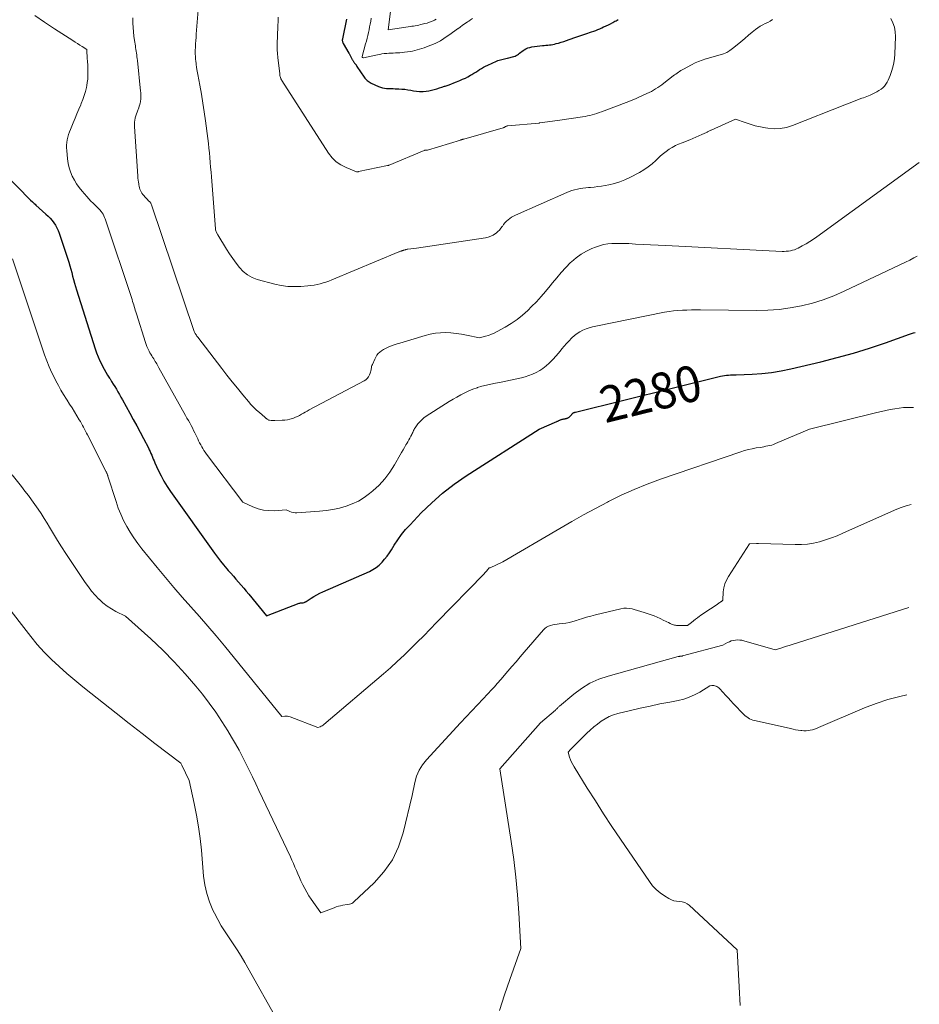
# Model space of a CAD drawing. Units: feet. Extents: x 1204172 to 1206195, y 7076370 to 7083870.
# Drawn here: x 1205854 to 1206103, y 7079782 to 7080056 of the extents above; entities that cross this region are included whole.
import ezdxf
from ezdxf.enums import TextEntityAlignment as Align

# ---------------------------------------------------------------- set-up
doc = ezdxf.new("R2010")
doc.units = ezdxf.units.FT
doc.header["$MEASUREMENT"] = 0
doc.layers.add('Level 44', color=7, linetype='Continuous', lineweight=0)
doc.layers.add('Level 45', color=7, linetype='Continuous', lineweight=0)
doc.styles.add('Style-ENGINEERING', font='ENGINEERING.shx')

msp = doc.modelspace()

# ---------------------------------------------------------------- linework, layer by layer
at = {"layer": 'Level 44', "color": 32, "linetype": 'Continuous', "lineweight": 30, "flags": 128}
for points, elevation in [([(1205944.29, 7080055.83), (1205943.2, 7080050.38), (1205943.17, 7080050.21), (1205943.16, 7080050.04), (1205943.16, 7080049.88), (1205943.18, 7080049.71), (1205943.21, 7080049.54), (1205943.26, 7080049.38), (1205943.32, 7080049.23), (1205943.4, 7080049.08), (1205944.97, 7080046.37), (1205945.02, 7080046.29), (1205945.93, 7080044.63), (1205946.01, 7080044.49), (1205946.1, 7080044.34), (1205946.19, 7080044.2), (1205946.28, 7080044.05), (1205946.38, 7080043.91), (1205946.47, 7080043.77), (1205946.57, 7080043.63), (1205946.67, 7080043.5), (1205946.87, 7080043.24), (1205946.92, 7080043.17), (1205946.96, 7080043.11), (1205947.01, 7080043.04), (1205947.05, 7080042.98), (1205947.1, 7080042.91), (1205947.14, 7080042.85), (1205947.19, 7080042.78), (1205947.23, 7080042.71), (1205949.25, 7080039.73), (1205949.44, 7080039.47), (1205949.64, 7080039.23), (1205949.86, 7080038.99), (1205950.09, 7080038.77), (1205950.34, 7080038.57), (1205950.6, 7080038.39), (1205950.88, 7080038.23), (1205951.16, 7080038.08), (1205953.18, 7080037.16), (1205953.73, 7080036.94), (1205954.3, 7080036.77), (1205954.87, 7080036.67), (1205955.46, 7080036.6), (1205956.06, 7080036.57), (1205956.65, 7080036.55), (1205957.25, 7080036.52), (1205957.85, 7080036.5), (1205958.86, 7080036.47), (1205959.68, 7080036.41), (1205960.51, 7080036.33), (1205961.33, 7080036.21), (1205962.14, 7080036.06), (1205962.96, 7080035.91), (1205963.78, 7080035.81), (1205964.6, 7080035.77), (1205965.43, 7080035.76), (1205965.65, 7080035.77), (1205966.4, 7080035.82), (1205967.16, 7080035.92), (1205967.9, 7080036.07), (1205968.64, 7080036.25), (1205969.37, 7080036.47), (1205970.1, 7080036.7), (1205970.83, 7080036.94), (1205971.55, 7080037.19), (1205971.7, 7080037.24), (1205972.5, 7080037.52), (1205973.3, 7080037.81), (1205974.09, 7080038.11), (1205974.87, 7080038.42), (1205975.79, 7080038.79), (1205976.55, 7080039.11), (1205977.31, 7080039.46), (1205978.05, 7080039.84), (1205978.78, 7080040.25), (1205979.11, 7080040.45), (1205979.66, 7080040.78), (1205980.21, 7080041.11), (1205980.75, 7080041.46), (1205981.28, 7080041.82), (1205981.82, 7080042.16), (1205982.37, 7080042.49), (1205982.93, 7080042.79), (1205983.51, 7080043.07), (1205985.95, 7080044.19), (1205986.31, 7080044.34), (1205986.68, 7080044.47), (1205987.05, 7080044.56), (1205987.44, 7080044.64), (1205987.82, 7080044.7), (1205988.21, 7080044.78), (1205988.59, 7080044.86), (1205988.97, 7080044.95), (1205990.73, 7080045.41), (1205991.1, 7080045.53), (1205991.45, 7080045.68), (1205991.78, 7080045.88), (1205992.09, 7080046.11), (1205992.39, 7080046.36), (1205992.7, 7080046.61), (1205993.02, 7080046.84), (1205993.34, 7080047.07), (1205993.66, 7080047.28), (1205994.15, 7080047.58), (1205994.67, 7080047.82), (1205995.22, 7080047.98), (1205995.78, 7080048.09), (1205998.72, 7080048.46), (1205999.21, 7080048.52), (1205999.69, 7080048.57), (1206000.18, 7080048.62), (1206000.66, 7080048.66), (1206001.15, 7080048.72), (1206001.63, 7080048.8), (1206002.1, 7080048.9), (1206002.57, 7080049.03), (1206003.14, 7080049.19), (1206003.89, 7080049.42), (1206004.63, 7080049.66), (1206005.37, 7080049.91), (1206006.11, 7080050.17), (1206007.99, 7080050.84), (1206008.81, 7080051.13), (1206009.64, 7080051.41), (1206010.46, 7080051.69), (1206011.29, 7080051.95), (1206011.8, 7080052.11), (1206012.37, 7080052.3), (1206012.94, 7080052.5), (1206013.5, 7080052.71), (1206014.06, 7080052.93), (1206014.61, 7080053.17), (1206015.17, 7080053.4), (1206015.71, 7080053.65), (1206016.26, 7080053.9), (1206016.41, 7080053.96), (1206017.02, 7080054.26), (1206017.63, 7080054.56), (1206018.23, 7080054.88), (1206018.83, 7080055.22), (1206019.15, 7080055.4), (1206019.69, 7080055.73)], 2270), ([(1205849.21, 7080013.14), (1205856.62, 7080005.57), (1205857.11, 7080005.11), (1205857.35, 7080004.87), (1205857.6, 7080004.65), (1205857.85, 7080004.42), (1205858.1, 7080004.19), (1205860.89, 7080001.7), (1205861.49, 7080001.14), (1205862.05, 7080000.55), (1205862.58, 7079999.93), (1205863.08, 7079999.28), (1205863.53, 7079998.6), (1205863.93, 7079997.9), (1205864.27, 7079997.16), (1205864.56, 7079996.4), (1205867.21, 7079988.29), (1205867.51, 7079987.34), (1205867.79, 7079986.38), (1205868.05, 7079985.42), (1205868.3, 7079984.45), (1205868.54, 7079983.48), (1205868.8, 7079982.52), (1205869.07, 7079981.56), (1205869.37, 7079980.6), (1205874.54, 7079964.29), (1205874.93, 7079963.16), (1205875.36, 7079962.05), (1205875.85, 7079960.96), (1205876.38, 7079959.89), (1205876.59, 7079959.48), (1205877.05, 7079958.63), (1205877.52, 7079957.78), (1205878.02, 7079956.95), (1205878.54, 7079956.13), (1205878.68, 7079955.91), (1205879.13, 7079955.2), (1205879.57, 7079954.48), (1205880.01, 7079953.76), (1205880.44, 7079953.04), (1205880.86, 7079952.31), (1205881.29, 7079951.59), (1205881.7, 7079950.85), (1205882.11, 7079950.12), (1205884.16, 7079946.41), (1205885.13, 7079944.64), (1205886.09, 7079942.87), (1205887.04, 7079941.09), (1205887.98, 7079939.31), (1205889.33, 7079936.72), (1205889.58, 7079936.22), (1205889.82, 7079935.72), (1205890.04, 7079935.2), (1205890.26, 7079934.69), (1205890.47, 7079934.17), (1205890.69, 7079933.65), (1205890.91, 7079933.14), (1205891.14, 7079932.63), (1205892.08, 7079930.53), (1205892.83, 7079929), (1205893.64, 7079927.5), (1205894.53, 7079926.06), (1205895.48, 7079924.64), (1205907.7, 7079907.55), (1205908.52, 7079906.43), (1205909.35, 7079905.33), (1205910.22, 7079904.25), (1205911.1, 7079903.18), (1205911.48, 7079902.74), (1205912.19, 7079901.91), (1205912.91, 7079901.08), (1205913.63, 7079900.26), (1205914.36, 7079899.44), (1205915.09, 7079898.63), (1205915.81, 7079897.8), (1205916.51, 7079896.97), (1205917.21, 7079896.12), (1205922.07, 7079890.14), (1205931.18, 7079893.59), (1205931.36, 7079893.65), (1205931.55, 7079893.69), (1205931.73, 7079893.71), (1205931.92, 7079893.71), (1205932.3, 7079893.7), (1205932.6, 7079893.82), (1205932.74, 7079893.88), (1205932.88, 7079893.95), (1205933.02, 7079894.03), (1205933.16, 7079894.11), (1205934.48, 7079894.97), (1205935.28, 7079895.46), (1205936.09, 7079895.93), (1205936.93, 7079896.36), (1205937.79, 7079896.76), (1205950.69, 7079902.46), (1205951.66, 7079902.96), (1205952.58, 7079903.53), (1205953.41, 7079904.21), (1205954.19, 7079904.97), (1205954.91, 7079905.8), (1205955.59, 7079906.66), (1205956.23, 7079907.56), (1205956.82, 7079908.48), (1205957.56, 7079909.69), (1205958.55, 7079911.2), (1205959.6, 7079912.66), (1205960.74, 7079914.06), (1205961.95, 7079915.4), (1205965.07, 7079918.67), (1205967.97, 7079921.5), (1205971, 7079924.18), (1205974.21, 7079926.64), (1205977.55, 7079928.94), (1205997.82, 7079941.91), (1206002.69, 7079944.08), (1206002.84, 7079944.15), (1206002.99, 7079944.21), (1206003.13, 7079944.28), (1206003.28, 7079944.35), (1206003.43, 7079944.42), (1206003.57, 7079944.49), (1206003.72, 7079944.54), (1206003.87, 7079944.59), (1206004.02, 7079944.64), (1206004.18, 7079944.68), (1206004.33, 7079944.72), (1206004.49, 7079944.75), (1206004.68, 7079944.78), (1206004.84, 7079944.81), (1206005, 7079944.85), (1206005.16, 7079944.88), (1206005.32, 7079944.92), (1206005.37, 7079944.93), (1206005.5, 7079944.96), (1206005.63, 7079945), (1206005.75, 7079945.06), (1206005.88, 7079945.11), (1206005.99, 7079945.18), (1206006.11, 7079945.25), (1206006.21, 7079945.34), (1206006.31, 7079945.43), (1206006.35, 7079945.46), (1206006.45, 7079945.56), (1206006.55, 7079945.67), (1206006.64, 7079945.77), (1206006.73, 7079945.88), (1206006.75, 7079945.91), (1206006.83, 7079946.01), (1206006.91, 7079946.1), (1206007, 7079946.19), (1206007.08, 7079946.28), (1206007.18, 7079946.37), (1206007.27, 7079946.44), (1206007.37, 7079946.5), (1206007.47, 7079946.55), (1206007.58, 7079946.6), (1206007.68, 7079946.64), (1206007.79, 7079946.67), (1206007.91, 7079946.71), (1206048.18, 7079956.65), (1206048.71, 7079956.76), (1206049.25, 7079956.86), (1206049.79, 7079956.93), (1206050.34, 7079956.98), (1206050.89, 7079957.01), (1206051.43, 7079957.04), (1206051.98, 7079957.06), (1206052.53, 7079957.08), (1206056.9, 7079957.23), (1206059.62, 7079957.41), (1206062.32, 7079957.69), (1206065.01, 7079958.13), (1206067.67, 7079958.68), (1206076.01, 7079960.66), (1206080.55, 7079961.82), (1206085.06, 7079963.07), (1206089.53, 7079964.47), (1206093.97, 7079965.97), (1206100.59, 7079968.33), (1206101.7, 7079968.68), (1206102.22, 7079968.82)], 2280)]:
    msp.add_lwpolyline(points, dxfattribs=dict(at, elevation=elevation))
at = {"layer": 'Level 45', "color": 32, "linetype": 'Continuous', "lineweight": 0, "flags": 128}
for points, elevation in [([(1205903.1, 7080058.32), (1205902.62, 7080051.65), (1205902.56, 7080050.76), (1205902.5, 7080049.86), (1205902.43, 7080048.96), (1205902.37, 7080048.06), (1205902.33, 7080047.16), (1205902.33, 7080046.27), (1205902.37, 7080045.37), (1205902.44, 7080044.48), (1205902.46, 7080044.31), (1205902.58, 7080043.34), (1205902.72, 7080042.37), (1205902.87, 7080041.4), (1205903.05, 7080040.43), (1205903.61, 7080037.45), (1205904.06, 7080035), (1205904.47, 7080032.53), (1205904.84, 7080030.06), (1205905.19, 7080027.59), (1205905.83, 7080022.65), (1205905.99, 7080021.33), (1205906.14, 7080020.01), (1205906.27, 7080018.68), (1205906.39, 7080017.36), (1205906.5, 7080016.03), (1205906.6, 7080014.7), (1205906.71, 7080013.37), (1205906.82, 7080012.04), (1205907.95, 7079997.61), (1205907.99, 7079997.34), (1205908.05, 7079997.07), (1205908.14, 7079996.81), (1205908.25, 7079996.55), (1205908.57, 7079995.93), (1205911.04, 7079991.95), (1205911.88, 7079990.64), (1205912.76, 7079989.34), (1205913.67, 7079988.07), (1205914.61, 7079986.82), (1205915.66, 7079985.71), (1205916.82, 7079984.77), (1205918.13, 7079984.07), (1205919.56, 7079983.54), (1205924.44, 7079982.24), (1205926.23, 7079981.87), (1205928.02, 7079981.61), (1205929.83, 7079981.54), (1205931.65, 7079981.6), (1205933.6, 7079981.76), (1205934.45, 7079981.85), (1205935.3, 7079981.97), (1205936.14, 7079982.13), (1205936.97, 7079982.32), (1205937.8, 7079982.55), (1205938.62, 7079982.81), (1205939.43, 7079983.09), (1205940.23, 7079983.41), (1205958.82, 7079991.16), (1205958.98, 7079991.23), (1205959.13, 7079991.29), (1205959.29, 7079991.35), (1205959.45, 7079991.41), (1205959.48, 7079991.42), (1205959.62, 7079991.47), (1205959.76, 7079991.52), (1205959.91, 7079991.57), (1205960.05, 7079991.61), (1205960.19, 7079991.66), (1205960.34, 7079991.7), (1205960.48, 7079991.74), (1205960.63, 7079991.78), (1205960.66, 7079991.79), (1205960.82, 7079991.83), (1205960.98, 7079991.87), (1205961.15, 7079991.9), (1205961.31, 7079991.92), (1205963.75, 7079992.25), (1205982.94, 7079995.12), (1205983.67, 7079995.29), (1205984.37, 7079995.52), (1205985.03, 7079995.86), (1205985.66, 7079996.26), (1205985.87, 7079996.42), (1205986.35, 7079996.82), (1205986.8, 7079997.25), (1205987.2, 7079997.73), (1205987.56, 7079998.24), (1205987.59, 7079998.28), (1205987.94, 7079998.78), (1205988.32, 7079999.25), (1205988.73, 7079999.69), (1205989.18, 7080000.1), (1205989.66, 7080000.47), (1205990.16, 7080000.81), (1205990.69, 7080001.11), (1205991.23, 7080001.38), (1206005.44, 7080007.65), (1206006.17, 7080007.94), (1206006.91, 7080008.21), (1206007.66, 7080008.43), (1206008.42, 7080008.62), (1206009.2, 7080008.77), (1206009.97, 7080008.89), (1206010.75, 7080008.99), (1206011.53, 7080009.06), (1206012.03, 7080009.1), (1206013.07, 7080009.19), (1206014.1, 7080009.31), (1206015.12, 7080009.46), (1206016.14, 7080009.63), (1206017.18, 7080009.82), (1206018.69, 7080010.17), (1206020.17, 7080010.61), (1206021.61, 7080011.19), (1206023.01, 7080011.85), (1206025.66, 7080013.26), (1206026.88, 7080013.98), (1206028.05, 7080014.76), (1206029.15, 7080015.63), (1206030.2, 7080016.57), (1206030.79, 7080017.15), (1206031.52, 7080017.83), (1206032.29, 7080018.48), (1206033.08, 7080019.09), (1206033.9, 7080019.67), (1206034.76, 7080020.2), (1206035.63, 7080020.69), (1206036.53, 7080021.12), (1206037.46, 7080021.5), (1206039.67, 7080022.35), (1206040.5, 7080022.68), (1206041.33, 7080023.02), (1206042.15, 7080023.38), (1206042.96, 7080023.75), (1206044.24, 7080024.36), (1206044.41, 7080024.44), (1206044.58, 7080024.52), (1206044.74, 7080024.61), (1206044.91, 7080024.7), (1206045.08, 7080024.79), (1206045.25, 7080024.87), (1206045.42, 7080024.95), (1206045.59, 7080025.03), (1206052.27, 7080028.09), (1206055.02, 7080027.08), (1206056.4, 7080026.62), (1206057.8, 7080026.21), (1206059.22, 7080025.88), (1206060.65, 7080025.61), (1206061.28, 7080025.51), (1206063.02, 7080025.37), (1206064.74, 7080025.42), (1206066.43, 7080025.75), (1206068.1, 7080026.25), (1206082.68, 7080032.05), (1206083.85, 7080032.51), (1206085.02, 7080032.96), (1206086.2, 7080033.4), (1206087.39, 7080033.83), (1206087.84, 7080034), (1206088.79, 7080034.36), (1206089.72, 7080034.75), (1206090.64, 7080035.18), (1206091.54, 7080035.65), (1206092.14, 7080035.97), (1206092.7, 7080036.33), (1206093.21, 7080036.74), (1206093.65, 7080037.22), (1206094.05, 7080037.74), (1206094.39, 7080038.32), (1206094.7, 7080038.91), (1206094.97, 7080039.52), (1206095.21, 7080040.15), (1206095.6, 7080041.25), (1206095.95, 7080042.45), (1206096.24, 7080043.66), (1206096.41, 7080044.89), (1206096.51, 7080046.13), (1206096.68, 7080051.02), (1206096.62, 7080052.33), (1206096.42, 7080053.61), (1206096.01, 7080054.84), (1206095.47, 7080056.04)], 2274), ([(1205956.58, 7080057.99), (1205955.86, 7080052.86), (1205961.47, 7080053.68), (1205961.96, 7080053.75), (1205962.45, 7080053.83), (1205962.94, 7080053.91), (1205963.42, 7080054), (1205963.91, 7080054.09), (1205964.39, 7080054.19), (1205964.87, 7080054.29), (1205965.35, 7080054.4), (1205966.09, 7080054.57), (1205966.71, 7080054.74), (1205967.33, 7080054.94), (1205967.93, 7080055.18), (1205968.52, 7080055.45), (1205968.76, 7080055.58), (1205969.21, 7080055.82)], 2266), ([(1205857.77, 7080056.84), (1205860.48, 7080054.97), (1205863.23, 7080053.16), (1205868.37, 7080049.86), (1205869.01, 7080049.45), (1205869.66, 7080049.04), (1205870.3, 7080048.62), (1205870.94, 7080048.21), (1205872.23, 7080047.38), (1205872.37, 7080044.69), (1205872.39, 7080044.36), (1205872.42, 7080044.03), (1205872.44, 7080043.7), (1205872.47, 7080043.37), (1205872.49, 7080043.05), (1205872.51, 7080042.72), (1205872.52, 7080042.39), (1205872.53, 7080042.06), (1205872.55, 7080040.93), (1205872.54, 7080040.04), (1205872.48, 7080039.15), (1205872.37, 7080038.27), (1205872.22, 7080037.39), (1205872.1, 7080036.85), (1205871.83, 7080035.71), (1205871.52, 7080034.59), (1205871.14, 7080033.48), (1205870.71, 7080032.39), (1205870.57, 7080032.05), (1205870.04, 7080030.79), (1205869.5, 7080029.54), (1205868.97, 7080028.29), (1205868.44, 7080027.04), (1205867.66, 7080025.2), (1205867.39, 7080024.49), (1205867.15, 7080023.78), (1205866.96, 7080023.05), (1205866.8, 7080022.31), (1205866.7, 7080021.56), (1205866.64, 7080020.82), (1205866.63, 7080020.06), (1205866.68, 7080019.31), (1205866.9, 7080017), (1205867.08, 7080015.76), (1205867.34, 7080014.55), (1205867.73, 7080013.38), (1205868.2, 7080012.22), (1205868.77, 7080011.12), (1205869.41, 7080010.05), (1205870.13, 7080009.04), (1205870.92, 7080008.06), (1205872.2, 7080006.6), (1205872.79, 7080005.95), (1205873.39, 7080005.3), (1205874.01, 7080004.68), (1205874.64, 7080004.06), (1205875.21, 7080003.52), (1205875.55, 7080003.18), (1205875.88, 7080002.82), (1205876.18, 7080002.44), (1205876.47, 7080002.05), (1205876.73, 7080001.64), (1205876.96, 7080001.21), (1205877.16, 7080000.77), (1205877.34, 7080000.32), (1205884.8, 7079977.93), (1205884.95, 7079977.45), (1205885.11, 7079976.96), (1205885.25, 7079976.47), (1205885.4, 7079975.98), (1205885.54, 7079975.49), (1205885.68, 7079975), (1205885.83, 7079974.51), (1205885.98, 7079974.02), (1205888.53, 7079965.98), (1205888.72, 7079965.42), (1205888.94, 7079964.87), (1205889.18, 7079964.33), (1205889.44, 7079963.8), (1205889.54, 7079963.6), (1205889.77, 7079963.17), (1205890.01, 7079962.76), (1205890.25, 7079962.34), (1205890.51, 7079961.94), (1205890.58, 7079961.83), (1205890.8, 7079961.47), (1205891.02, 7079961.12), (1205891.23, 7079960.76), (1205891.45, 7079960.41), (1205891.66, 7079960.05), (1205891.86, 7079959.68), (1205892.07, 7079959.32), (1205892.27, 7079958.96), (1205899.67, 7079945.72), (1205900.04, 7079945.04), (1205900.42, 7079944.36), (1205900.79, 7079943.68), (1205901.17, 7079942.99), (1205901.53, 7079942.3), (1205901.89, 7079941.61), (1205902.23, 7079940.92), (1205902.57, 7079940.21), (1205903.02, 7079939.26), (1205903.28, 7079938.71), (1205903.56, 7079938.17), (1205903.84, 7079937.62), (1205904.12, 7079937.08), (1205904.43, 7079936.55), (1205904.75, 7079936.03), (1205905.09, 7079935.52), (1205905.45, 7079935.03), (1205915.51, 7079921.67), (1205918.34, 7079920.38), (1205919.78, 7079919.85), (1205921.24, 7079919.47), (1205922.75, 7079919.32), (1205924.28, 7079919.31), (1205927.6, 7079919.55), (1205928.55, 7079919.1), (1205929.03, 7079918.92), (1205929.53, 7079918.79), (1205930.03, 7079918.73), (1205930.55, 7079918.73), (1205936.84, 7079919.15), (1205938.71, 7079919.35), (1205940.56, 7079919.63), (1205942.39, 7079920.04), (1205944.2, 7079920.53), (1205945.94, 7079921.19), (1205947.62, 7079921.98), (1205949.19, 7079922.96), (1205950.7, 7079924.06), (1205951.61, 7079924.81), (1205953.35, 7079926.42), (1205954.96, 7079928.14), (1205956.37, 7079930.03), (1205957.66, 7079932.02), (1205959.23, 7079934.78), (1205959.63, 7079935.48), (1205960.03, 7079936.18), (1205960.43, 7079936.88), (1205960.83, 7079937.57), (1205961.06, 7079937.97), (1205961.35, 7079938.47), (1205961.63, 7079938.98), (1205961.9, 7079939.48), (1205962.17, 7079939.99), (1205962.42, 7079940.48), (1205962.56, 7079940.75), (1205962.7, 7079941.02), (1205962.83, 7079941.29), (1205962.96, 7079941.57), (1205963.09, 7079941.84), (1205963.24, 7079942.1), (1205963.4, 7079942.36), (1205963.57, 7079942.61), (1205964.15, 7079943.4), (1205964.65, 7079944.01), (1205965.19, 7079944.57), (1205965.79, 7079945.08), (1205966.43, 7079945.54), (1205971.78, 7079948.94), (1205972.84, 7079949.6), (1205973.9, 7079950.24), (1205974.97, 7079950.87), (1205976.05, 7079951.49), (1205977.15, 7079952.06), (1205978.27, 7079952.58), (1205979.42, 7079953.04), (1205980.59, 7079953.45), (1205980.68, 7079953.48), (1205981.91, 7079953.85), (1205983.15, 7079954.18), (1205984.41, 7079954.47), (1205985.67, 7079954.73), (1205987.28, 7079955.02), (1205988.58, 7079955.27), (1205989.87, 7079955.53), (1205991.17, 7079955.81), (1205992.45, 7079956.1), (1205992.87, 7079956.2), (1205993.94, 7079956.49), (1205994.98, 7079956.82), (1205996, 7079957.24), (1205997, 7079957.7), (1205997.96, 7079958.25), (1205998.87, 7079958.84), (1205999.73, 7079959.52), (1206000.55, 7079960.26), (1206000.84, 7079960.54), (1206001.65, 7079961.37), (1206002.44, 7079962.22), (1206003.2, 7079963.1), (1206003.93, 7079964), (1206004.12, 7079964.23), (1206004.76, 7079965.01), (1206005.42, 7079965.78), (1206006.11, 7079966.52), (1206006.81, 7079967.24), (1206006.91, 7079967.34), (1206007.61, 7079967.96), (1206008.35, 7079968.52), (1206009.14, 7079968.99), (1206009.97, 7079969.42), (1206010.83, 7079969.77), (1206011.71, 7079970.08), (1206012.61, 7079970.33), (1206013.52, 7079970.55), (1206032.62, 7079974.41), (1206033.85, 7079974.63), (1206035.09, 7079974.81), (1206036.33, 7079974.92), (1206037.58, 7079975), (1206038.83, 7079975.04), (1206040.09, 7079975.06), (1206041.34, 7079975.07), (1206042.59, 7079975.07), (1206058.15, 7079974.9), (1206061.28, 7079974.97), (1206064.41, 7079975.19), (1206067.51, 7079975.62), (1206070.6, 7079976.2), (1206073.64, 7079976.98), (1206076.63, 7079977.9), (1206079.56, 7079979.01), (1206082.45, 7079980.26), (1206099.5, 7079988.29), (1206100.68, 7079988.87), (1206101.85, 7079989.49), (1206102.72, 7079989.98)], 2278), ([(1205884.99, 7080056.15), (1205885.04, 7080054.73), (1205885.1, 7080053.5), (1205885.19, 7080052.28), (1205885.33, 7080051.06), (1205885.49, 7080049.85), (1205885.71, 7080048.44), (1205885.79, 7080047.93), (1205885.87, 7080047.42), (1205885.94, 7080046.91), (1205886.02, 7080046.4), (1205886.09, 7080045.89), (1205886.16, 7080045.38), (1205886.22, 7080044.87), (1205886.28, 7080044.36), (1205887.15, 7080035.8), (1205887.19, 7080035.42), (1205887.21, 7080035.05), (1205887.23, 7080034.67), (1205887.24, 7080034.3), (1205887.24, 7080033.92), (1205887.21, 7080033.55), (1205887.16, 7080033.18), (1205887.1, 7080032.81), (1205887.05, 7080032.58), (1205886.94, 7080032.1), (1205886.81, 7080031.63), (1205886.65, 7080031.17), (1205886.47, 7080030.71), (1205886.41, 7080030.56), (1205886.2, 7080030.03), (1205886, 7080029.5), (1205885.83, 7080028.95), (1205885.68, 7080028.4), (1205885.67, 7080028.35), (1205885.55, 7080027.76), (1205885.47, 7080027.17), (1205885.44, 7080026.58), (1205885.45, 7080025.98), (1205886.4, 7080012.22), (1205886.44, 7080011.68), (1205886.49, 7080011.14), (1205886.56, 7080010.59), (1205886.63, 7080010.05), (1205886.66, 7080009.8), (1205886.74, 7080009.39), (1205886.84, 7080008.99), (1205886.98, 7080008.6), (1205887.14, 7080008.21), (1205887.33, 7080007.85), (1205887.54, 7080007.49), (1205887.79, 7080007.15), (1205888.05, 7080006.83), (1205888.47, 7080006.34), (1205888.67, 7080006.12), (1205888.87, 7080005.91), (1205889.07, 7080005.7), (1205889.28, 7080005.49), (1205889.48, 7080005.31), (1205889.59, 7080005.2), (1205889.7, 7080005.08), (1205889.8, 7080004.95), (1205889.89, 7080004.82), (1205889.98, 7080004.68), (1205890.06, 7080004.54), (1205890.12, 7080004.4), (1205890.18, 7080004.25), (1205902.02, 7079969.11), (1205902.32, 7079968.55), (1205902.4, 7079968.41), (1205902.48, 7079968.27), (1205902.56, 7079968.14), (1205902.65, 7079968.01), (1205902.74, 7079967.88), (1205902.82, 7079967.75), (1205902.92, 7079967.62), (1205903.01, 7079967.49), (1205909.7, 7079958.75), (1205911.13, 7079956.92), (1205912.57, 7079955.1), (1205914.03, 7079953.3), (1205915.51, 7079951.52), (1205917.09, 7079949.64), (1205917.81, 7079948.82), (1205918.55, 7079948.03), (1205919.34, 7079947.27), (1205920.15, 7079946.54), (1205921.66, 7079945.24), (1205921.73, 7079945.18), (1205921.81, 7079945.11), (1205921.88, 7079945.05), (1205921.96, 7079945), (1205922.03, 7079944.94), (1205922.11, 7079944.88), (1205922.19, 7079944.82), (1205922.27, 7079944.77), (1205922.64, 7079944.52), (1205922.66, 7079944.51), (1205922.68, 7079944.5), (1205922.69, 7079944.49), (1205922.71, 7079944.49), (1205922.83, 7079944.48), (1205922.91, 7079944.44), (1205923.4, 7079944.4), (1205923.65, 7079944.39), (1205923.9, 7079944.38), (1205924.14, 7079944.38), (1205924.39, 7079944.38), (1205926.42, 7079944.43), (1205927.16, 7079944.48), (1205927.9, 7079944.58), (1205928.62, 7079944.74), (1205929.33, 7079944.95), (1205929.58, 7079945.04), (1205930.15, 7079945.26), (1205930.72, 7079945.5), (1205931.27, 7079945.78), (1205931.81, 7079946.08), (1205932.34, 7079946.39), (1205932.88, 7079946.69), (1205933.42, 7079946.99), (1205933.97, 7079947.28), (1205949.22, 7079955.33), (1205949.69, 7079955.66), (1205950.1, 7079956.03), (1205950.42, 7079956.49), (1205950.68, 7079957), (1205950.88, 7079957.53), (1205950.98, 7079957.82), (1205951.07, 7079958.11), (1205951.13, 7079958.41), (1205951.18, 7079958.72), (1205951.23, 7079959.02), (1205951.3, 7079959.32), (1205951.39, 7079959.61), (1205951.5, 7079959.9), (1205952.15, 7079961.43), (1205952.43, 7079961.97), (1205952.75, 7079962.48), (1205953.14, 7079962.94), (1205953.58, 7079963.36), (1205954.06, 7079963.73), (1205954.57, 7079964.07), (1205955.11, 7079964.36), (1205955.66, 7079964.62), (1205956.04, 7079964.77), (1205956.81, 7079965.07), (1205957.57, 7079965.35), (1205958.35, 7079965.61), (1205959.13, 7079965.86), (1205966.18, 7079967.97), (1205967.59, 7079968.32), (1205969, 7079968.58), (1205970.43, 7079968.71), (1205971.88, 7079968.75), (1205973.33, 7079968.67), (1205974.77, 7079968.54), (1205976.2, 7079968.33), (1205977.63, 7079968.07), (1205981.24, 7079967.29), (1205982.92, 7079967.74), (1205983.76, 7079968), (1205984.57, 7079968.3), (1205985.36, 7079968.65), (1205986.14, 7079969.04), (1205988.36, 7079970.27), (1205990.04, 7079971.29), (1205991.66, 7079972.39), (1205993.19, 7079973.63), (1205994.64, 7079974.95), (1205995.68, 7079975.97), (1205997.04, 7079977.35), (1205998.35, 7079978.76), (1205999.61, 7079980.22), (1206000.83, 7079981.71), (1206001.49, 7079982.55), (1206002.69, 7079984.01), (1206003.93, 7079985.45), (1206005.22, 7079986.84), (1206006.54, 7079988.19), (1206006.79, 7079988.44), (1206008.07, 7079989.56), (1206009.43, 7079990.57), (1206010.9, 7079991.41), (1206012.44, 7079992.13), (1206013.44, 7079992.53), (1206014.55, 7079992.91), (1206015.67, 7079993.21), (1206016.83, 7079993.4), (1206018, 7079993.51), (1206019.18, 7079993.54), (1206020.36, 7079993.55), (1206021.54, 7079993.52), (1206022.72, 7079993.48), (1206024.55, 7079993.37), (1206026.64, 7079993.26), (1206028.74, 7079993.15), (1206030.83, 7079993.04), (1206032.93, 7079992.93), (1206065.26, 7079991.33), (1206065.84, 7079991.33), (1206066.41, 7079991.34), (1206066.99, 7079991.4), (1206067.56, 7079991.49), (1206068.13, 7079991.62), (1206068.68, 7079991.79), (1206069.21, 7079992), (1206069.73, 7079992.25), (1206070.84, 7079992.84), (1206071.89, 7079993.44), (1206072.92, 7079994.05), (1206073.93, 7079994.72), (1206074.92, 7079995.4), (1206103.33, 7080016.03)], 2276), ([(1205925.36, 7080056.33), (1205925.36, 7080055.64), (1205925.33, 7080054.95), (1205925.3, 7080054.26), (1205925.27, 7080053.56), (1205925.24, 7080052.87), (1205925.21, 7080052.18), (1205925.09, 7080048.02), (1205925.08, 7080047.67), (1205925.09, 7080047.31), (1205925.1, 7080046.96), (1205925.13, 7080046.61), (1205925.17, 7080046.26), (1205925.2, 7080045.91), (1205925.24, 7080045.56), (1205925.28, 7080045.21), (1205925.78, 7080040.6), (1205925.82, 7080040.35), (1205925.86, 7080040.11), (1205925.92, 7080039.87), (1205925.99, 7080039.63), (1205926.1, 7080039.3), (1205926.13, 7080039.23), (1205926.16, 7080039.16), (1205926.19, 7080039.09), (1205926.22, 7080039.03), (1205926.26, 7080038.96), (1205926.3, 7080038.9), (1205926.34, 7080038.83), (1205926.38, 7080038.77), (1205939.37, 7080018.58), (1205940.36, 7080017.32), (1205941.48, 7080016.21), (1205942.78, 7080015.33), (1205944.2, 7080014.6), (1205947.13, 7080013.44), (1205947.19, 7080013.42), (1205947.26, 7080013.41), (1205947.33, 7080013.41), (1205947.4, 7080013.42), (1205947.47, 7080013.43), (1205947.54, 7080013.45), (1205947.61, 7080013.46), (1205947.68, 7080013.48), (1205955.73, 7080015.14), (1205955.79, 7080015.16), (1205955.84, 7080015.17), (1205955.9, 7080015.18), (1205955.95, 7080015.2), (1205956, 7080015.22), (1205956.06, 7080015.24), (1205956.11, 7080015.26), (1205956.16, 7080015.28), (1205965.86, 7080019.35), (1205965.93, 7080019.38), (1205966.01, 7080019.4), (1205966.1, 7080019.41), (1205966.18, 7080019.42), (1205966.2, 7080019.42), (1205966.28, 7080019.43), (1205966.35, 7080019.43), (1205966.42, 7080019.43), (1205966.49, 7080019.43), (1205966.56, 7080019.43), (1205966.63, 7080019.44), (1205966.7, 7080019.45), (1205966.77, 7080019.47), (1205975.94, 7080022.25), (1205976.01, 7080022.28), (1205976.09, 7080022.3), (1205976.16, 7080022.32), (1205976.23, 7080022.35), (1205976.3, 7080022.37), (1205976.37, 7080022.39), (1205976.44, 7080022.42), (1205976.51, 7080022.44), (1205976.53, 7080022.44), (1205976.61, 7080022.47), (1205976.69, 7080022.49), (1205976.77, 7080022.51), (1205976.85, 7080022.53), (1205987.79, 7080025.64), (1205987.86, 7080025.66), (1205987.93, 7080025.69), (1205988, 7080025.72), (1205988.07, 7080025.75), (1205988.11, 7080025.77), (1205988.16, 7080025.79), (1205988.21, 7080025.82), (1205988.26, 7080025.85), (1205988.31, 7080025.88), (1205988.36, 7080025.92), (1205988.41, 7080025.95), (1205988.46, 7080025.97), (1205988.51, 7080026), (1205988.76, 7080026.12), (1205988.78, 7080026.12), (1205988.8, 7080026.13), (1205988.81, 7080026.13), (1205988.83, 7080026.14), (1205988.9, 7080026.15), (1205988.92, 7080026.16), (1205988.94, 7080026.16), (1205988.95, 7080026.16), (1205988.97, 7080026.16), (1205997.85, 7080026.95), (1205997.9, 7080026.98), (1205997.98, 7080027.02), (1206002.9, 7080027.67), (1206009.85, 7080028.7), (1206010.53, 7080028.81), (1206011.2, 7080028.94), (1206011.87, 7080029.1), (1206012.53, 7080029.27), (1206013.19, 7080029.46), (1206013.84, 7080029.66), (1206014.49, 7080029.88), (1206015.13, 7080030.11), (1206022.67, 7080032.95), (1206023.38, 7080033.22), (1206024.08, 7080033.5), (1206024.77, 7080033.8), (1206025.46, 7080034.11), (1206027.73, 7080035.15), (1206028.35, 7080035.45), (1206028.96, 7080035.76), (1206029.56, 7080036.1), (1206030.14, 7080036.46), (1206030.72, 7080036.83), (1206031.29, 7080037.22), (1206031.85, 7080037.62), (1206032.4, 7080038.03), (1206035.05, 7080040.06), (1206035.39, 7080040.32), (1206035.74, 7080040.57), (1206036.09, 7080040.82), (1206036.45, 7080041.07), (1206036.8, 7080041.31), (1206037.17, 7080041.54), (1206037.54, 7080041.76), (1206037.91, 7080041.97), (1206040.13, 7080043.18), (1206041.07, 7080043.65), (1206042.04, 7080044.09), (1206043.03, 7080044.45), (1206044.04, 7080044.77), (1206044.16, 7080044.81), (1206045.13, 7080045.08), (1206046.09, 7080045.34), (1206047.06, 7080045.61), (1206048.03, 7080045.87), (1206048.97, 7080046.18), (1206049.87, 7080046.57), (1206050.71, 7080047.08), (1206051.51, 7080047.66), (1206052.75, 7080048.68), (1206053.81, 7080049.56), (1206054.87, 7080050.45), (1206055.92, 7080051.33), (1206056.98, 7080052.22), (1206057.87, 7080052.97), (1206058.5, 7080053.45), (1206059.15, 7080053.88), (1206059.85, 7080054.25), (1206060.57, 7080054.57), (1206061.28, 7080054.9), (1206061.96, 7080055.27), (1206062.6, 7080055.73)], 2272), ([(1205951.18, 7080056.07), (1205951.05, 7080055.26), (1205951.04, 7080055.22), (1205950.9, 7080054.43), (1205950.75, 7080053.65), (1205950.59, 7080052.86), (1205950.42, 7080052.08), (1205950.24, 7080051.3), (1205950.05, 7080050.53), (1205949.85, 7080049.75), (1205949.64, 7080048.98), (1205948.66, 7080045.45), (1205948.65, 7080045.43), (1205948.65, 7080045.42), (1205948.65, 7080045.4), (1205948.65, 7080045.38), (1205948.66, 7080045.29), (1205948.7, 7080045.22), (1205948.72, 7080045.2), (1205948.79, 7080045.15), (1205948.95, 7080045.1), (1205948.98, 7080045.1), (1205949, 7080045.1), (1205949.02, 7080045.1), (1205949.05, 7080045.1), (1205952.91, 7080045.93), (1205953.54, 7080046.05), (1205954.17, 7080046.15), (1205954.8, 7080046.24), (1205955.43, 7080046.3), (1205955.48, 7080046.3), (1205956.09, 7080046.35), (1205956.7, 7080046.39), (1205957.32, 7080046.41), (1205957.94, 7080046.43), (1205958.55, 7080046.45), (1205959.17, 7080046.48), (1205959.78, 7080046.54), (1205960.39, 7080046.61), (1205961.28, 7080046.73), (1205961.95, 7080046.84), (1205962.62, 7080046.96), (1205963.29, 7080047.11), (1205963.94, 7080047.28), (1205964.6, 7080047.47), (1205965.25, 7080047.67), (1205965.89, 7080047.89), (1205966.53, 7080048.13), (1205968.98, 7080049.07), (1205969.16, 7080049.14), (1205969.34, 7080049.22), (1205969.53, 7080049.31), (1205969.7, 7080049.39), (1205969.88, 7080049.49), (1205970.05, 7080049.59), (1205970.22, 7080049.69), (1205970.39, 7080049.8), (1205972.29, 7080051.08), (1205973.01, 7080051.57), (1205973.73, 7080052.07), (1205974.44, 7080052.58), (1205975.14, 7080053.1), (1205975.21, 7080053.15), (1205975.88, 7080053.64), (1205976.55, 7080054.12), (1205977.24, 7080054.6), (1205977.92, 7080055.07), (1205978.27, 7080055.3), (1205978.79, 7080055.63), (1205979.32, 7080055.96)], 2268), ([(1205851.58, 7079989.26), (1205860.5, 7079962.59), (1205861.11, 7079960.9), (1205861.78, 7079959.23), (1205862.52, 7079957.59), (1205863.32, 7079955.98), (1205863.63, 7079955.37), (1205864.33, 7079954.08), (1205865.04, 7079952.81), (1205865.79, 7079951.56), (1205866.56, 7079950.32), (1205866.78, 7079949.98), (1205867.45, 7079948.91), (1205868.13, 7079947.84), (1205868.79, 7079946.76), (1205869.45, 7079945.68), (1205870.13, 7079944.54), (1205870.44, 7079944.03), (1205870.74, 7079943.51), (1205871.04, 7079942.99), (1205871.33, 7079942.47), (1205871.62, 7079941.94), (1205871.9, 7079941.41), (1205872.18, 7079940.88), (1205872.45, 7079940.34), (1205877.61, 7079930.12), (1205877.68, 7079929.97), (1205877.75, 7079929.82), (1205877.81, 7079929.67), (1205877.87, 7079929.51), (1205877.93, 7079929.36), (1205877.98, 7079929.2), (1205878.04, 7079929.04), (1205878.09, 7079928.88), (1205880.35, 7079921.82), (1205880.97, 7079920.05), (1205881.66, 7079918.31), (1205882.45, 7079916.61), (1205883.3, 7079914.94), (1205884.25, 7079913.32), (1205885.26, 7079911.74), (1205886.35, 7079910.21), (1205887.5, 7079908.73), (1205891.78, 7079903.5), (1205894.06, 7079900.74), (1205896.38, 7079898.01), (1205898.73, 7079895.31), (1205901.11, 7079892.63), (1205903.49, 7079889.96), (1205905.84, 7079887.26), (1205908.15, 7079884.52), (1205910.44, 7079881.76), (1205926.35, 7079862.19), (1205927.16, 7079862.24), (1205927.56, 7079862.24), (1205927.95, 7079862.21), (1205928.34, 7079862.12), (1205928.72, 7079862.01), (1205936.41, 7079859.08), (1205936.99, 7079859.3), (1205937.28, 7079859.42), (1205937.55, 7079859.57), (1205937.81, 7079859.74), (1205938.06, 7079859.92), (1205954.59, 7079874.01), (1205956.52, 7079875.69), (1205958.43, 7079877.4), (1205960.29, 7079879.16), (1205962.13, 7079880.94), (1205963.94, 7079882.75), (1205965.75, 7079884.57), (1205967.55, 7079886.4), (1205969.34, 7079888.23), (1205982.5, 7079901.76), (1205982.75, 7079902.03), (1205983, 7079902.3), (1205983.24, 7079902.57), (1205983.48, 7079902.85), (1205983.95, 7079903.41), (1205984.04, 7079903.44), (1205984.15, 7079903.46), (1205984.16, 7079903.46), (1205984.18, 7079903.47), (1205984.2, 7079903.47), (1205984.22, 7079903.48), (1205987.74, 7079905.13), (1206003.54, 7079914.38), (1206006.83, 7079916.27), (1206010.13, 7079918.12), (1206013.46, 7079919.93), (1206016.8, 7079921.71), (1206017.07, 7079921.85), (1206020.6, 7079923.58), (1206024.17, 7079925.21), (1206027.82, 7079926.68), (1206031.51, 7079928.04), (1206053.81, 7079935.66), (1206054.85, 7079935.99), (1206055.91, 7079936.28), (1206056.97, 7079936.52), (1206058.05, 7079936.72), (1206059.12, 7079936.89), (1206059.67, 7079936.99), (1206060.21, 7079937.08), (1206060.75, 7079937.18), (1206061.29, 7079937.28), (1206061.83, 7079937.4), (1206062.36, 7079937.54), (1206062.88, 7079937.72), (1206063.39, 7079937.92), (1206072.83, 7079941.95), (1206091.58, 7079946.59), (1206092.81, 7079946.88), (1206094.03, 7079947.15), (1206095.27, 7079947.4), (1206096.5, 7079947.64), (1206097.75, 7079947.82), (1206098.99, 7079947.94), (1206100.24, 7079947.98), (1206101.5, 7079947.97), (1206101.72, 7079947.96)], 2282), ([(1205851.51, 7079929.29), (1205854.11, 7079925.98), (1205855.06, 7079924.76), (1205856, 7079923.53), (1205856.92, 7079922.28), (1205857.84, 7079921.03), (1205858.73, 7079919.76), (1205859.59, 7079918.48), (1205860.41, 7079917.17), (1205861.21, 7079915.84), (1205861.83, 7079914.77), (1205862.94, 7079912.91), (1205864.06, 7079911.06), (1205865.23, 7079909.23), (1205866.42, 7079907.42), (1205871.8, 7079899.38), (1205872.67, 7079898.16), (1205873.58, 7079896.97), (1205874.56, 7079895.84), (1205875.59, 7079894.75), (1205875.63, 7079894.7), (1205876.71, 7079893.72), (1205877.84, 7079892.81), (1205879.05, 7079892.01), (1205880.32, 7079891.3), (1205882.95, 7079889.98), (1205889.98, 7079883.68), (1205893.29, 7079880.57), (1205896.49, 7079877.37), (1205899.55, 7079874.01), (1205902.49, 7079870.55), (1205904.32, 7079868.31), (1205906.22, 7079865.86), (1205908.05, 7079863.36), (1205909.76, 7079860.78), (1205911.39, 7079858.15), (1205912.43, 7079856.39), (1205913.47, 7079854.59), (1205914.48, 7079852.78), (1205915.45, 7079850.95), (1205916.4, 7079849.1), (1205917.32, 7079847.23), (1205918.24, 7079845.37), (1205919.14, 7079843.49), (1205920.03, 7079841.62), (1205928.74, 7079823.2), (1205929.18, 7079822.25), (1205929.61, 7079821.3), (1205930.02, 7079820.34), (1205930.43, 7079819.37), (1205930.83, 7079818.41), (1205931.25, 7079817.45), (1205931.68, 7079816.49), (1205932.12, 7079815.54), (1205932.2, 7079815.36), (1205932.72, 7079814.33), (1205933.27, 7079813.33), (1205933.88, 7079812.36), (1205934.52, 7079811.41), (1205937.24, 7079807.59), (1205940.91, 7079809.05), (1205941.48, 7079809.26), (1205942.07, 7079809.44), (1205942.66, 7079809.58), (1205943.26, 7079809.7), (1205944.48, 7079809.89), (1205945.17, 7079810.03), (1205945.5, 7079810.12), (1205945.81, 7079810.25), (1205946.1, 7079810.43), (1205946.37, 7079810.65), (1205952, 7079815.93), (1205954.73, 7079819), (1205957.06, 7079822.31), (1205958.77, 7079825.97), (1205960.07, 7079829.88), (1205962.52, 7079840.22), (1205963.26, 7079843.83), (1205963.77, 7079845.56), (1205964.45, 7079847.2), (1205965.39, 7079848.71), (1205966.5, 7079850.13), (1205975.98, 7079860.35), (1205977.54, 7079862.03), (1205979.12, 7079863.72), (1205980.69, 7079865.4), (1205982.27, 7079867.08), (1205984.65, 7079869.61), (1205985.04, 7079870.02), (1205985.42, 7079870.43), (1205985.8, 7079870.85), (1205986.18, 7079871.27), (1205986.55, 7079871.69), (1205986.93, 7079872.11), (1205987.29, 7079872.54), (1205987.66, 7079872.97), (1205989.15, 7079874.74), (1205990.26, 7079876.06), (1205991.38, 7079877.37), (1205992.5, 7079878.68), (1205993.62, 7079879.99), (1205998.97, 7079886.18), (1205999.41, 7079886.6), (1205999.88, 7079886.96), (1206000.4, 7079887.24), (1206000.96, 7079887.45), (1206001.56, 7079887.6), (1206002.16, 7079887.73), (1206002.76, 7079887.82), (1206003.37, 7079887.89), (1206004.18, 7079887.97), (1206005.2, 7079888.09), (1206006.2, 7079888.27), (1206007.19, 7079888.52), (1206008.16, 7079888.81), (1206008.6, 7079888.96), (1206009.79, 7079889.35), (1206010.99, 7079889.72), (1206012.19, 7079890.05), (1206013.41, 7079890.36), (1206020.51, 7079892.07), (1206021.28, 7079892.2), (1206022.05, 7079892.24), (1206022.81, 7079892.18), (1206023.58, 7079892.04), (1206024.47, 7079891.8), (1206024.79, 7079891.71), (1206025.1, 7079891.62), (1206025.41, 7079891.53), (1206025.72, 7079891.42), (1206026.03, 7079891.32), (1206026.34, 7079891.22), (1206026.65, 7079891.12), (1206026.96, 7079891.02), (1206028.06, 7079890.68), (1206028.91, 7079890.4), (1206029.75, 7079890.08), (1206030.57, 7079889.73), (1206031.39, 7079889.35), (1206032.4, 7079888.85), (1206032.84, 7079888.64), (1206033.29, 7079888.42), (1206033.74, 7079888.21), (1206034.19, 7079888), (1206034.58, 7079887.83), (1206034.84, 7079887.72), (1206035.1, 7079887.63), (1206035.37, 7079887.55), (1206035.64, 7079887.49), (1206035.91, 7079887.45), (1206036.19, 7079887.42), (1206036.47, 7079887.4), (1206036.75, 7079887.39), (1206039, 7079887.39), (1206040.07, 7079888.29), (1206040.61, 7079888.74), (1206041.16, 7079889.17), (1206041.72, 7079889.58), (1206042.3, 7079889.98), (1206042.55, 7079890.15), (1206043.25, 7079890.62), (1206043.95, 7079891.1), (1206044.66, 7079891.57), (1206045.36, 7079892.05), (1206047.19, 7079893.28), (1206047.39, 7079893.42), (1206047.6, 7079893.56), (1206047.8, 7079893.7), (1206048, 7079893.84), (1206048.21, 7079893.98), (1206048.31, 7079894.06), (1206048.41, 7079894.13), (1206048.5, 7079894.21), (1206048.59, 7079894.29), (1206048.78, 7079894.45), (1206048.93, 7079896.77), (1206049.09, 7079897.91), (1206049.36, 7079899), (1206049.8, 7079900.05), (1206050.34, 7079901.05), (1206056.18, 7079910.13), (1206058.17, 7079910.2), (1206058.3, 7079910.2), (1206058.44, 7079910.2), (1206058.57, 7079910.2), (1206058.71, 7079910.2), (1206068.9, 7079909.87), (1206070.61, 7079909.89), (1206072.3, 7079910.01), (1206073.98, 7079910.3), (1206075.65, 7079910.68), (1206077.29, 7079911.18), (1206078.92, 7079911.73), (1206080.52, 7079912.35), (1206082.1, 7079913.02), (1206096.44, 7079919.48), (1206098.06, 7079920.13), (1206099.7, 7079920.7), (1206101.08, 7079921.06)], 2284), ([(1205841.11, 7079904.27), (1205856.66, 7079884.4), (1205858.49, 7079882.18), (1205860.41, 7079880.03), (1205862.44, 7079877.99), (1205864.55, 7079876.02), (1205866.72, 7079874.13), (1205868.92, 7079872.25), (1205871.15, 7079870.42), (1205873.39, 7079868.6), (1205876.84, 7079865.85), (1205880.4, 7079863.03), (1205883.97, 7079860.23), (1205887.56, 7079857.45), (1205891.15, 7079854.69), (1205898.37, 7079849.19), (1205898.65, 7079848.65), (1205900.66, 7079844.37), (1205902.07, 7079837.96), (1205902.71, 7079834.75), (1205903.27, 7079831.52), (1205903.7, 7079828.28), (1205904.05, 7079825.02), (1205904.67, 7079817.83), (1205905.02, 7079815.39), (1205905.53, 7079812.99), (1205906.31, 7079810.67), (1205907.26, 7079808.39), (1205907.67, 7079807.53), (1205908.59, 7079805.75), (1205909.57, 7079804), (1205910.63, 7079802.3), (1205911.76, 7079800.64), (1205912.9, 7079798.99), (1205914.01, 7079797.31), (1205915.06, 7079795.6), (1205916.07, 7079793.86), (1205926.03, 7079776.19)], 2286), ([(1205986.75, 7079780.51), (1205988.19, 7079784.83), (1205989.67, 7079789.12), (1205992.71, 7079797.7), (1205992.14, 7079807.63), (1205991.78, 7079812.59), (1205991.33, 7079817.53), (1205990.73, 7079822.46), (1205990.04, 7079827.39), (1205986.9, 7079847.65), (1205998.16, 7079860.38), (1206002.31, 7079863.92), (1206002.46, 7079864.05), (1206002.6, 7079864.18), (1206002.74, 7079864.32), (1206002.88, 7079864.46), (1206003.01, 7079864.61), (1206003.15, 7079864.75), (1206003.3, 7079864.88), (1206003.45, 7079865.01), (1206007.39, 7079868.32), (1206009.59, 7079869.95), (1206011.91, 7079871.36), (1206014.39, 7079872.47), (1206016.97, 7079873.37), (1206036.41, 7079878.77), (1206036.56, 7079878.81), (1206036.72, 7079878.84), (1206036.87, 7079878.87), (1206037.03, 7079878.9), (1206037.34, 7079878.94), (1206037.4, 7079878.93), (1206037.51, 7079878.94), (1206037.53, 7079878.94), (1206037.55, 7079878.95), (1206037.56, 7079878.95), (1206037.58, 7079878.96), (1206048.78, 7079881.96), (1206050.07, 7079882.66), (1206050.6, 7079882.91), (1206051.15, 7079883.12), (1206051.72, 7079883.27), (1206052.3, 7079883.37), (1206052.89, 7079883.41), (1206053.48, 7079883.39), (1206054.06, 7079883.31), (1206054.63, 7079883.18), (1206063.28, 7079880.66), (1206064.87, 7079881.15), (1206065.66, 7079881.4), (1206066.45, 7079881.65), (1206067.24, 7079881.9), (1206068.04, 7079882.15), (1206100.41, 7079892.46)], 2286), ([(1206053.59, 7079781.89), (1206053.29, 7079787.03), (1206052.74, 7079797.32), (1206039.48, 7079809.71), (1206038.87, 7079810.16), (1206038.21, 7079810.51), (1206037.5, 7079810.7), (1206036.74, 7079810.78), (1206035.97, 7079810.84), (1206035.22, 7079810.98), (1206034.51, 7079811.25), (1206033.81, 7079811.59), (1206032.62, 7079812.31), (1206031.41, 7079813.15), (1206030.29, 7079814.08), (1206029.3, 7079815.14), (1206028.4, 7079816.3), (1206020.35, 7079828.11), (1206018, 7079831.61), (1206015.68, 7079835.13), (1206013.4, 7079838.68), (1206011.16, 7079842.25), (1206007.49, 7079848.17), (1206007.13, 7079848.81), (1206006.8, 7079849.47), (1206006.52, 7079850.15), (1206006.27, 7079850.84), (1206005.83, 7079852.26), (1206006.46, 7079852.94), (1206006.52, 7079853.01), (1206006.59, 7079853.08), (1206006.65, 7079853.14), (1206006.72, 7079853.21), (1206006.79, 7079853.28), (1206006.86, 7079853.34), (1206006.93, 7079853.41), (1206007, 7079853.48), (1206011.06, 7079857.49), (1206012, 7079858.38), (1206012.97, 7079859.24), (1206013.98, 7079860.05), (1206015.01, 7079860.84), (1206016.1, 7079861.53), (1206017.23, 7079862.13), (1206018.42, 7079862.59), (1206019.65, 7079862.97), (1206023.14, 7079863.81), (1206025.87, 7079864.45), (1206028.6, 7079865.06), (1206031.34, 7079865.63), (1206034.09, 7079866.17), (1206036.37, 7079866.6), (1206037.94, 7079866.98), (1206039.48, 7079867.48), (1206040.95, 7079868.14), (1206042.38, 7079868.91), (1206045.18, 7079870.62), (1206045.76, 7079870.71), (1206046.04, 7079870.73), (1206046.33, 7079870.72), (1206046.6, 7079870.67), (1206046.88, 7079870.58), (1206046.9, 7079870.57), (1206047.16, 7079870.44), (1206047.42, 7079870.29), (1206047.65, 7079870.1), (1206047.87, 7079869.9), (1206048.86, 7079868.81), (1206049.56, 7079868.05), (1206050.27, 7079867.29), (1206050.98, 7079866.53), (1206051.69, 7079865.78), (1206054.68, 7079862.65), (1206055.03, 7079862.32), (1206055.41, 7079862.01), (1206055.81, 7079861.76), (1206056.24, 7079861.53), (1206056.68, 7079861.33), (1206057.14, 7079861.16), (1206057.6, 7079861.02), (1206058.07, 7079860.9), (1206067.55, 7079858.77), (1206068.27, 7079858.62), (1206068.99, 7079858.48), (1206069.71, 7079858.37), (1206070.43, 7079858.26), (1206070.68, 7079858.23), (1206071.28, 7079858.18), (1206071.88, 7079858.17), (1206072.48, 7079858.23), (1206073.07, 7079858.33), (1206073.66, 7079858.48), (1206074.24, 7079858.65), (1206074.81, 7079858.85), (1206075.37, 7079859.07), (1206088.11, 7079864.52), (1206091.33, 7079865.77), (1206094.61, 7079866.86), (1206097.95, 7079867.72), (1206099.83, 7079868.12)], 2288)]:
    msp.add_lwpolyline(points, dxfattribs=dict(at, elevation=elevation))

# ---------------------------------------------------------------- texts
at = {"layer": 'Level 44', "color": 32, "linetype": 'Continuous', "lineweight": 13, "style": 'Style-ENGINEERING', "width": 0.94}
msp.add_text(' 2280 ', height=10, rotation=13.8666, dxfattribs=at).set_placement((1206028.75, 7079951.85, 2280), align=Align.MIDDLE_CENTER)

doc.saveas('drawing.dxf')
